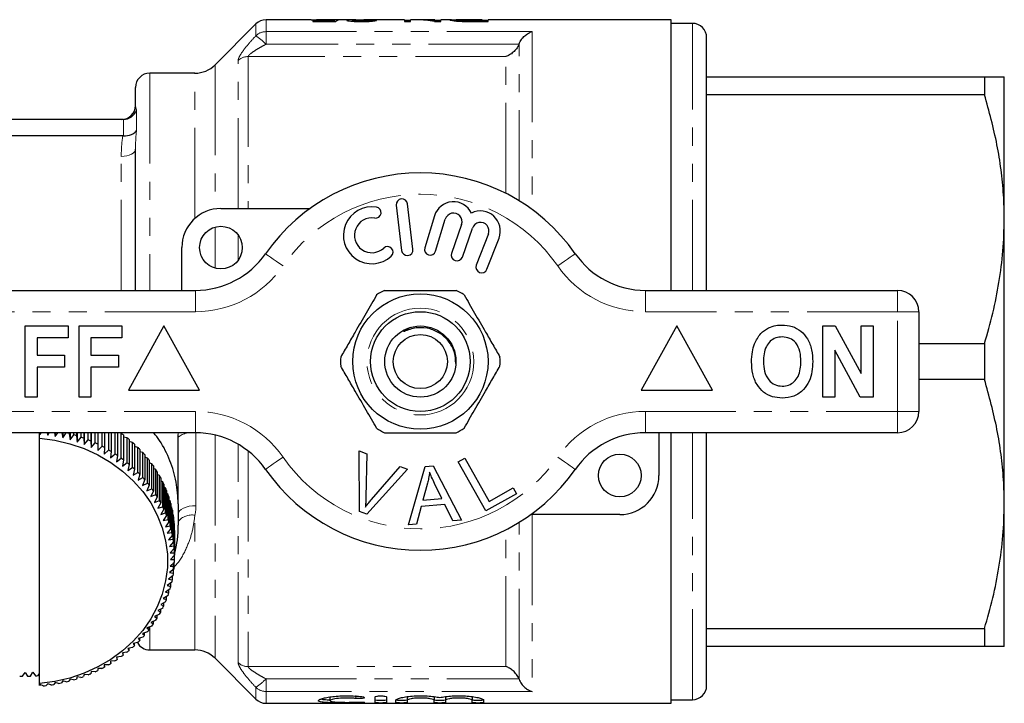
# Model space of a CAD drawing. Units: millimetres. Extents: x 148 to 259, y 86 to 262.
# Drawn here: x 190 to 259, y 87 to 135 of the extents above; entities that cross this region are included whole.
import ezdxf

# ---------------------------------------------------------------- set-up
doc = ezdxf.new("R2010")
doc.units = ezdxf.units.MM
doc.linetypes.add('PHANTOM', pattern=[12.7, 6.35, -1.27, 1.27, -1.27, 1.27, -1.27])

msp = doc.modelspace()

# ---------------------------------------------------------------- linework, layer by layer
at = {"color": 7, "linetype": 'Continuous', "lineweight": 25}
for p, q in [((206.817, 134.397), (203.946, 131.526)), ((210.696, 134.69), (207.524, 134.69)), ((212.076, 134.617), (210.814, 134.617)), ((210.814, 134.617), (210.814, 134.576)), ((210.814, 134.576), (212.424, 134.576)), ((213.818, 134.69), (211.101, 134.69)), ((212.076, 134.576), (212.076, 134.617)), ((212.226, 134.576), (212.226, 134.674)), ((212.32, 134.576), (212.32, 134.689)), ((213.619, 134.585), (213.619, 134.653)), ((217.255, 134.69), (214.397, 134.69)), ((214.865, 134.587), (214.865, 134.66)), ((217.255, 134.69), (217.255, 134.571)), ((217.671, 134.636), (217.255, 134.636)), ((217.255, 134.571), (217.671, 134.571)), ((218.094, 134.69), (217.671, 134.69)), ((217.671, 134.571), (217.671, 134.69)), ((219.385, 134.69), (218.552, 134.69)), ((219.358, 134.571), (219.801, 134.571)), ((219.385, 134.69), (219.385, 134.638)), ((219.385, 134.571), (219.385, 134.638)), ((219.801, 134.636), (219.385, 134.636)), ((220.455, 134.69), (219.801, 134.69)), ((219.801, 134.571), (219.801, 134.69)), ((220.455, 134.688), (220.424, 134.686)), ((220.84, 134.614), (220.84, 134.686)), ((222.71, 134.69), (220.866, 134.69)), ((221.442, 134.576), (221.442, 134.619)), ((221.998, 134.571), (223.125, 134.571)), ((222.71, 134.613), (222.008, 134.613)), ((222.71, 134.69), (222.71, 134.613)), ((223.125, 134.636), (222.71, 134.636)), ((222.71, 134.571), (222.71, 134.613)), ((235.96, 134.69), (223.125, 134.69)), ((223.125, 134.571), (223.125, 134.69)), ((235.96, 115.69), (235.96, 134.69)), ((237.46, 134.44), (235.96, 134.44)), ((238.46, 115.69), (238.46, 133.44)), ((202.531, 130.94), (199.36, 130.94)), ((238.46, 130.69), (257.974, 130.69)), ((257.974, 130.69), (257.974, 129.426)), ((259.36, 120.69), (259.36, 130.69)), ((198.36, 128.69), (198.36, 129.94)), ((257.974, 129.426), (238.46, 129.426)), ((197.468, 127.69), (181.257, 127.69)), ((197.468, 126.538), (181.257, 126.538)), ((198.36, 115.69), (198.36, 125.599)), ((217.833, 118.583), (217.459, 121.761)), ((204.36, 121.44), (210.614, 121.44)), ((216.664, 121.667), (217.039, 118.489)), ((219.346, 120.924), (218.665, 118.676)), ((219.431, 118.444), (220.112, 120.692)), ((221.254, 120.323), (220.554, 118.29)), ((259.36, 100.69), (259.36, 120.69)), ((221.31, 118.029), (222.01, 120.063)), ((223.137, 119.651), (222.289, 117.46)), ((223.035, 117.171), (223.883, 119.362)), ((201.61, 115.69), (201.61, 118.69)), ((184.86, 115.69), (202.562, 115.69)), ((234.157, 115.69), (251.86, 115.69)), ((253.36, 114.19), (253.36, 107.19)), ((190.616, 108.19), (190.616, 113.19)), ((190.616, 113.19), (193.629, 113.19)), ((193.629, 113.19), (193.629, 112.357)), ((194.398, 113.19), (197.411, 113.19)), ((194.398, 108.19), (194.398, 113.19)), ((197.411, 113.19), (197.411, 112.357)), ((200.36, 113.19), (197.86, 108.69)), ((202.86, 108.69), (200.36, 113.19)), ((236.36, 113.19), (233.86, 108.69)), ((238.86, 108.69), (236.36, 113.19)), ((246.616, 108.19), (246.616, 113.19)), ((246.616, 113.19), (247.489, 113.19)), ((247.489, 113.19), (249.308, 109.849)), ((249.308, 109.849), (249.308, 113.19)), ((249.308, 113.19), (250.142, 113.19)), ((250.142, 113.19), (250.142, 108.19)), ((193.629, 112.357), (191.449, 112.357)), ((191.449, 112.357), (191.449, 111.139)), ((197.411, 112.357), (195.232, 112.357)), ((195.232, 112.357), (195.232, 111.139)), ((249.241, 108.19), (247.449, 111.479)), ((247.449, 111.479), (247.449, 108.19)), ((253.36, 111.954), (257.974, 111.954)), ((257.974, 111.954), (257.974, 109.426)), ((191.449, 111.139), (193.373, 111.139)), ((193.373, 111.139), (193.373, 110.305)), ((195.232, 111.139), (197.155, 111.139)), ((197.155, 111.139), (197.155, 110.305)), ((193.373, 110.305), (191.449, 110.305)), ((191.449, 110.305), (191.449, 108.19)), ((197.155, 110.305), (195.232, 110.305)), ((195.232, 110.305), (195.232, 108.19)), ((257.974, 109.426), (253.36, 109.426)), ((197.86, 108.69), (202.86, 108.69)), ((233.86, 108.69), (238.86, 108.69)), ((191.449, 108.19), (190.616, 108.19)), ((195.232, 108.19), (194.398, 108.19)), ((247.449, 108.19), (246.616, 108.19)), ((250.142, 108.19), (249.241, 108.19)), ((202.562, 105.69), (184.86, 105.69)), ((191.61, 105.307), (191.61, 105.69)), ((191.61, 88.073), (191.61, 105.307)), ((191.639, 105.69), (191.676, 105.575)), ((191.676, 105.575), (191.737, 105.69)), ((191.676, 105.69), (191.676, 105.575)), ((192.157, 105.69), (192.205, 105.515)), ((192.205, 105.515), (192.307, 105.69)), ((192.205, 105.69), (192.205, 105.515)), ((192.669, 105.69), (192.73, 105.43)), ((192.73, 105.43), (192.895, 105.69)), ((192.73, 105.69), (192.73, 105.43)), ((193.178, 105.69), (193.25, 105.322)), ((193.25, 105.69), (193.25, 105.322)), ((193.25, 105.322), (193.498, 105.683)), ((193.498, 105.683), (193.498, 105.69)), ((193.694, 105.69), (193.694, 105.632)), ((193.694, 105.632), (193.762, 105.191)), ((193.762, 105.69), (193.762, 105.191)), ((193.762, 105.191), (194.022, 105.54)), ((194.022, 105.54), (194.022, 105.69)), ((194.215, 105.69), (194.215, 105.48)), ((194.215, 105.48), (194.265, 105.037)), ((194.265, 105.69), (194.265, 105.037)), ((194.265, 105.037), (194.537, 105.373)), ((194.537, 105.373), (194.537, 105.69)), ((194.726, 105.69), (194.726, 105.305)), ((194.726, 105.305), (194.758, 104.86)), ((194.758, 105.69), (194.758, 104.86)), ((194.758, 104.86), (195.041, 105.184)), ((195.041, 105.184), (195.041, 105.69)), ((195.226, 105.69), (195.226, 105.107)), ((195.226, 105.107), (195.24, 104.661)), ((195.24, 105.69), (195.24, 104.661)), ((195.534, 104.971), (195.534, 105.69)), ((195.714, 105.69), (195.714, 104.887)), ((196.012, 104.737), (196.012, 105.69)), ((196.187, 105.69), (196.187, 104.645)), ((196.476, 104.482), (196.476, 105.69)), ((196.645, 105.69), (196.645, 104.381)), ((196.924, 104.206), (196.924, 105.69)), ((197.086, 105.69), (197.086, 104.097)), ((197.354, 105.659), (197.135, 105.69)), ((197.354, 103.909), (197.354, 105.659)), ((197.51, 105.544), (197.51, 103.794)), ((197.766, 105.344), (197.51, 105.391)), ((197.766, 103.594), (197.766, 105.344)), ((197.915, 105.222), (197.915, 103.472)), ((201.36, 105.387), (201.359, 105.559)), ((201.36, 100.69), (201.36, 105.387)), ((251.86, 105.69), (234.157, 105.69)), ((235.11, 105.69), (235.11, 102.69)), ((235.96, 86.69), (235.96, 105.69)), ((238.46, 87.94), (238.46, 105.69)), ((195.24, 104.661), (195.534, 104.971)), ((195.714, 104.887), (195.71, 104.44)), ((195.71, 104.44), (196.012, 104.737)), ((196.187, 104.645), (196.165, 104.198)), ((196.165, 104.198), (196.476, 104.482)), ((198.158, 105.011), (197.915, 105.065)), ((198.158, 103.261), (198.158, 105.011)), ((198.299, 104.882), (198.299, 103.132)), ((198.53, 104.66), (198.299, 104.721)), ((198.53, 102.91), (198.53, 104.66)), ((198.663, 104.525), (198.663, 102.775)), ((214.058, 104.415), (214.59, 104.214)), ((214.095, 100.165), (214.058, 104.415)), ((196.645, 104.381), (196.605, 103.936)), ((196.605, 103.936), (196.924, 104.206)), ((197.086, 104.097), (197.029, 103.655)), ((197.029, 103.655), (197.354, 103.909)), ((197.51, 103.794), (197.435, 103.355)), ((198.88, 104.293), (198.663, 104.36)), ((198.88, 102.543), (198.88, 104.293)), ((199.005, 104.152), (199.005, 102.402)), ((199.207, 103.91), (199.005, 103.982)), ((199.207, 102.16), (199.207, 103.91)), ((199.323, 103.764), (199.323, 102.014)), ((214.59, 104.214), (214.536, 101.157)), ((221.022, 103.652), (221.479, 103.907)), ((221.479, 103.907), (223.187, 100.864)), ((197.435, 103.355), (197.766, 103.594)), ((197.915, 103.472), (197.822, 103.036)), ((197.822, 103.036), (198.158, 103.261)), ((198.299, 103.132), (198.19, 102.701)), ((199.511, 103.513), (199.323, 103.588)), ((199.511, 101.763), (199.511, 103.513)), ((199.618, 103.362), (199.618, 101.612)), ((199.79, 103.103), (199.618, 103.18)), ((199.79, 101.353), (199.79, 103.103)), ((217.45, 103.133), (214.598, 99.975)), ((214.93, 101.008), (216.949, 103.323)), ((216.949, 103.323), (217.45, 103.133)), ((217.528, 99.219), (218.697, 103.32)), ((218.697, 103.32), (219.262, 103.369)), ((219.262, 103.369), (221.238, 99.55)), ((222.959, 100.201), (221.022, 103.652)), ((198.19, 102.701), (198.53, 102.91)), ((198.663, 102.775), (198.537, 102.349)), ((198.537, 102.349), (198.88, 102.543)), ((199.005, 102.402), (198.862, 101.982)), ((199.888, 102.947), (199.888, 101.197)), ((200.044, 102.681), (199.888, 102.758)), ((200.044, 100.931), (200.044, 102.681)), ((200.132, 102.521), (200.132, 100.771)), ((200.273, 102.248), (200.132, 102.323)), ((198.862, 101.982), (199.207, 102.16)), ((199.323, 102.014), (199.164, 101.601)), ((199.164, 101.601), (199.511, 101.763)), ((200.273, 100.498), (200.273, 102.248)), ((200.351, 102.084), (200.351, 100.334)), ((200.474, 101.805), (200.351, 101.878)), ((200.474, 100.055), (200.474, 101.805)), ((200.543, 101.638), (200.543, 99.888)), ((218.858, 102.151), (218.527, 100.949)), ((219.871, 101.069), (219.36, 102.13)), ((223.187, 100.864), (224.886, 101.817)), ((224.886, 101.817), (225.115, 101.41)), ((199.618, 101.612), (199.443, 101.207)), ((199.443, 101.207), (199.79, 101.353)), ((199.888, 101.197), (199.698, 100.8)), ((200.649, 101.354), (200.543, 101.422)), ((200.649, 99.604), (200.649, 101.354)), ((200.707, 101.184), (200.707, 99.434)), ((200.796, 100.895), (200.707, 100.957)), ((218.527, 100.949), (219.871, 101.069)), ((225.115, 101.41), (222.959, 100.201)), ((199.698, 100.8), (200.044, 100.931)), ((200.132, 100.771), (199.928, 100.383)), ((199.928, 100.383), (200.273, 100.498)), ((200.351, 100.334), (200.132, 99.956)), ((200.796, 99.145), (200.796, 100.895)), ((200.844, 100.723), (200.844, 98.973)), ((200.916, 100.431), (200.844, 100.484)), ((200.916, 98.681), (200.916, 100.431)), ((200.953, 100.256), (200.953, 98.506)), ((201.36, 100.69), (201.36, 99.19)), ((218.413, 100.509), (218.085, 99.268)), ((220.07, 100.656), (218.413, 100.509)), ((220.641, 99.497), (220.07, 100.656)), ((259.36, 90.69), (259.36, 100.69)), ((200.132, 99.956), (200.474, 100.055)), ((200.543, 99.888), (200.311, 99.52)), ((200.311, 99.52), (200.649, 99.604)), ((201.007, 99.961), (200.953, 100.005)), ((201.007, 98.211), (201.007, 99.961)), ((201.033, 99.785), (201.033, 98.035)), ((214.598, 99.975), (214.095, 100.165)), ((221.238, 99.55), (220.641, 99.497)), ((232.36, 99.94), (226.106, 99.94)), ((200.707, 99.434), (200.462, 99.076)), ((200.462, 99.076), (200.796, 99.145)), ((200.844, 98.973), (200.587, 98.627)), ((201.069, 99.488), (201.033, 99.519)), ((201.069, 97.738), (201.069, 99.488)), ((201.085, 99.311), (201.085, 97.561)), ((201.103, 99.013), (201.085, 99.03)), ((201.103, 97.263), (201.103, 99.013)), ((218.085, 99.268), (217.528, 99.219)), ((200.587, 98.627), (200.916, 98.681)), ((200.953, 98.506), (200.684, 98.172)), ((200.684, 98.172), (201.007, 98.211)), ((201.108, 98.835), (201.108, 97.085)), ((201.033, 98.035), (200.754, 97.713)), ((200.754, 97.713), (201.069, 97.738)), ((201.085, 97.561), (200.796, 97.252)), ((200.796, 97.252), (201.103, 97.263)), ((201.108, 97.085), (200.81, 96.79)), ((200.81, 96.79), (201.108, 96.787)), ((201.108, 96.787), (201.108, 97.085)), ((201.068, 96.134), (200.754, 95.867)), ((201.103, 96.609), (200.796, 96.328)), ((200.796, 96.328), (201.085, 96.311)), ((201.032, 95.837), (201.032, 96.545)), ((201.085, 96.311), (201.085, 96.593)), ((201.005, 95.661), (200.684, 95.408)), ((200.684, 95.408), (200.951, 95.366)), ((200.754, 95.867), (201.032, 95.837)), ((200.951, 95.366), (200.951, 95.619)), ((200.794, 94.727), (200.462, 94.504)), ((200.914, 95.192), (200.587, 94.953)), ((200.587, 94.953), (200.842, 94.9)), ((200.842, 94.9), (200.842, 95.14)), ((200.646, 94.269), (200.311, 94.06)), ((200.311, 94.06), (200.54, 93.985)), ((200.462, 94.504), (200.705, 94.439)), ((200.54, 93.985), (200.54, 94.203)), ((200.705, 94.439), (200.705, 94.667)), ((200.269, 93.375), (199.928, 93.197)), ((200.471, 93.818), (200.132, 93.624)), ((200.132, 93.624), (200.348, 93.539)), ((200.348, 93.539), (200.348, 93.747)), ((200.04, 92.942), (199.698, 92.78)), ((199.698, 92.78), (199.884, 92.676)), ((199.884, 92.676), (199.884, 92.868)), ((199.928, 93.197), (200.129, 93.102)), ((200.129, 93.102), (200.129, 93.302)), ((199.506, 92.11), (199.164, 91.979)), ((199.164, 91.979), (199.318, 91.86)), ((199.318, 91.86), (199.318, 92.038)), ((199.786, 92.52), (199.443, 92.373)), ((199.443, 92.373), (199.613, 92.261)), ((199.613, 92.261), (199.613, 92.446)), ((238.46, 91.954), (257.974, 91.954)), ((257.974, 91.954), (257.974, 90.69)), ((198.874, 91.331), (198.537, 91.231)), ((198.657, 91.099), (198.657, 91.267)), ((199.202, 91.713), (198.862, 91.598)), ((198.862, 91.598), (198.999, 91.472)), ((198.999, 91.472), (198.999, 91.645)), ((198.152, 90.614), (197.822, 90.544)), ((198.524, 90.964), (198.19, 90.879)), ((198.19, 90.879), (198.293, 90.742)), ((198.293, 90.742), (198.293, 90.906)), ((198.537, 91.231), (198.657, 91.099)), ((257.974, 90.69), (238.46, 90.69)), ((197.347, 89.966), (197.029, 89.925)), ((197.029, 89.925), (197.079, 89.778)), ((197.079, 89.778), (197.079, 89.932)), ((197.76, 90.281), (197.435, 90.225)), ((197.435, 90.225), (197.503, 90.081)), ((197.503, 90.081), (197.503, 90.237)), ((197.822, 90.544), (197.908, 90.403)), ((197.908, 90.403), (197.908, 90.562)), ((199.36, 90.44), (202.531, 90.44)), ((196.469, 89.394), (196.165, 89.382)), ((196.165, 89.382), (196.179, 89.231)), ((196.179, 89.231), (196.179, 89.382)), ((196.917, 89.67), (196.605, 89.644)), ((196.605, 89.644), (196.638, 89.494)), ((196.638, 89.494), (196.638, 89.646)), ((203.946, 89.854), (206.817, 86.983)), ((190.433, 88.598), (190.61, 88.857)), ((190.61, 88.857), (190.778, 88.598)), ((190.983, 88.602), (191.144, 88.869)), ((191.144, 88.869), (191.327, 88.618)), ((191.531, 88.632), (191.61, 88.78)), ((194.265, 88.543), (194.207, 88.397)), ((194.529, 88.504), (194.265, 88.543)), ((194.758, 88.72), (194.718, 88.572)), ((195.033, 88.693), (194.758, 88.72)), ((195.24, 88.919), (195.218, 88.769)), ((195.526, 88.905), (195.24, 88.919)), ((195.71, 89.14), (195.706, 88.99)), ((196.005, 89.139), (195.71, 89.14)), ((191.61, 87.948), (191.61, 88.073)), ((191.676, 88.005), (191.61, 87.948)), ((191.874, 87.913), (191.676, 88.005)), ((192.205, 88.065), (192.077, 87.936)), ((192.418, 87.983), (192.205, 88.065)), ((192.73, 88.15), (192.62, 88.015)), ((192.957, 88.077), (192.73, 88.15)), ((193.25, 88.258), (193.156, 88.118)), ((193.489, 88.195), (193.25, 88.258)), ((193.762, 88.389), (193.686, 88.246)), ((194.014, 88.338), (193.762, 88.389)), ((215.178, 86.731), (215.178, 87.136)), ((215.978, 87.136), (215.978, 86.731)), ((217.445, 87.113), (217.445, 86.913)), ((219.323, 87.113), (219.323, 86.913)), ((220.123, 87.113), (220.123, 86.913)), ((222.002, 87.113), (222.002, 86.913)), ((207.524, 86.69), (235.96, 86.69)), ((212.003, 87.08), (212.003, 86.88)), ((216.645, 86.731), (216.645, 86.913)), ((217.445, 86.913), (217.445, 86.731)), ((219.323, 86.731), (219.323, 86.913)), ((220.123, 86.913), (220.123, 86.731)), ((222.002, 86.731), (222.002, 86.913)), ((222.802, 86.913), (222.802, 86.731)), ((235.96, 86.94), (237.46, 86.94))]:
    msp.add_line(p, q, dxfattribs=at)
at = {"color": 8, "linetype": 'PHANTOM', "lineweight": 18}
for p, q in [((206.817, 133.574), (206.817, 134.397)), ((207.524, 134.69), (207.524, 133.857)), ((222.008, 134.571), (222.008, 134.613)), ((237.46, 115.69), (237.46, 134.44)), ((207.524, 133.857), (226.214, 133.857)), ((207.524, 133.857), (207.524, 132.972)), ((226.214, 133.857), (226.214, 121.361)), ((225.279, 132.972), (207.524, 132.972)), ((225.287, 121.985), (225.287, 132.992)), ((206.274, 132.111), (206.274, 121.44)), ((224.36, 132.111), (206.274, 132.111)), ((224.36, 122.504), (224.36, 132.111)), ((203.946, 131.526), (203.946, 121.409)), ((205.567, 121.44), (205.567, 131.835)), ((199.36, 130.94), (199.36, 115.69)), ((202.531, 120.744), (202.531, 130.94)), ((198.433, 128.352), (198.433, 126.93)), ((197.506, 126.538), (197.506, 127.691)), ((197.36, 115.69), (197.36, 125.099)), ((203.946, 120.132), (203.946, 117.248)), ((205.567, 117.8), (205.567, 119.58)), ((202.562, 114.19), (202.562, 115.69)), ((234.157, 114.19), (234.157, 115.69)), ((251.86, 114.19), (251.86, 115.69)), ((202.562, 114.19), (184.86, 114.19)), ((251.86, 114.19), (234.157, 114.19)), ((251.86, 107.19), (251.86, 114.19)), ((251.86, 114.19), (253.36, 114.19)), ((184.86, 107.19), (202.562, 107.19)), ((202.562, 105.69), (202.562, 107.19)), ((234.157, 107.19), (251.86, 107.19)), ((234.157, 105.69), (234.157, 107.19)), ((251.86, 107.19), (253.36, 107.19)), ((251.86, 105.69), (251.86, 107.19)), ((201.359, 105.559), (201.358, 105.69)), ((202.602, 105.683), (202.602, 100.564)), ((203.946, 105.528), (203.946, 89.854)), ((237.46, 86.94), (237.46, 105.69)), ((205.567, 89.545), (205.567, 104.883)), ((206.274, 104.404), (206.274, 89.269)), ((202.531, 90.44), (202.531, 99.899)), ((226.214, 99.94), (226.214, 87.523)), ((224.36, 89.269), (224.36, 98.876)), ((225.287, 88.388), (225.287, 99.395)), ((199.36, 92.015), (199.36, 90.44)), ((206.274, 89.269), (224.36, 89.269)), ((206.817, 86.983), (206.817, 87.806)), ((207.524, 88.408), (225.279, 88.408)), ((207.524, 87.523), (207.524, 88.408)), ((207.524, 87.523), (207.524, 86.69)), ((226.214, 87.523), (207.524, 87.523)), ((213.828, 87.231), (213.828, 87.031)), ((214.245, 86.771), (214.245, 86.725))]:
    msp.add_line(p, q, dxfattribs=at)
at = {"color": 8, "linetype": 'PHANTOM', "lineweight": 18, "flags": 128}
for points in [[(198.36, 125.599), (198.341, 125.502), (198.284, 125.408), (198.191, 125.322), (198.067, 125.246), (197.915, 125.184), (197.742, 125.138), (197.555, 125.109), (197.36, 125.099)], [(208.717, 117.404), (208.477, 117.572), (208.246, 117.732), (208.033, 117.88), (207.847, 118.01), (207.694, 118.117), (207.58, 118.196), (207.51, 118.245), (207.486, 118.261)], [(228.002, 117.404), (228.243, 117.572), (228.473, 117.732), (228.686, 117.88), (228.873, 118.01), (229.026, 118.117), (229.14, 118.196), (229.21, 118.245), (229.233, 118.261)], [(207.486, 103.119), (207.51, 103.135), (207.58, 103.184), (207.694, 103.263), (207.847, 103.37), (208.033, 103.5), (208.246, 103.648), (208.477, 103.808), (208.717, 103.976)], [(229.233, 103.119), (229.21, 103.135), (229.14, 103.184), (229.026, 103.263), (228.873, 103.37), (228.686, 103.5), (228.473, 103.648), (228.243, 103.808), (228.002, 103.976)], [(201.36, 99.965), (201.384, 100.084), (201.455, 100.199), (201.571, 100.305), (201.726, 100.396), (201.915, 100.471), (202.13, 100.525), (202.362, 100.557), (202.602, 100.564)]]:
    msp.add_lwpolyline(points, dxfattribs=at)
at = {"color": 7, "linetype": 'Continuous', "lineweight": 25, "flags": 128}
msp.add_lwpolyline([(191.61, 105.307), (192.686, 105.162), (193.737, 104.916), (194.751, 104.573), (195.716, 104.136), (196.62, 103.611), (197.454, 103.004), (198.206, 102.322), (198.868, 101.574), (199.432, 100.767), (199.892, 99.913), (200.241, 99.019), (200.477, 98.099), (200.595, 97.161), (200.595, 96.219), (200.477, 95.281), (200.241, 94.361), (199.892, 93.467), (199.432, 92.613), (198.868, 91.806), (198.206, 91.058), (197.454, 90.376), (196.62, 89.769), (195.716, 89.244), (194.751, 88.807), (193.737, 88.464), (192.686, 88.218), (191.61, 88.073)], dxfattribs=at)
at = {"color": 7, "linetype": 'Continuous', "lineweight": 25}
for centre, radius in [((204.36, 118.69), 1.5), ((218.36, 110.69), 4.75), ((218.36, 110.69), 3.5), ((218.36, 110.69), 2.5), ((218.36, 110.69), 1.9), ((232.36, 102.69), 1.5)]:
    msp.add_circle(centre, radius, dxfattribs=at)
at = {"color": 8, "linetype": 'PHANTOM', "lineweight": 18}
msp.add_circle((218.36, 110.69), 3.75, dxfattribs=at)
at = {"color": 7, "linetype": 'Continuous', "lineweight": 25}
for centre, radius, start, end in [((207.524, 133.69), 1, 90, 135), ((237.46, 133.44), 1, 360, 90), ((202.531, 132.94), 2, 270, 315), ((199.36, 129.94), 1, 90, 180), ((197.36, 128.69), 1, 270.01138, 359.46639), ((218.36, 110.69), 13.25, 34.8499, 145.1501), ((217.062, 121.714), 0.4, 6.71619, 186.71619), ((220.686, 120.518), 1.4, 25.41531, 163.14956), ((204.36, 118.69), 2.75, 90, 180), ((214.955, 119.559), 2, 80.61608, 312.8163), ((215.218, 121.15), 0.387, 260.61608, 80.61608), ((220.686, 120.518), 0.6, 341, 163.14956), ((222.577, 119.867), 1.4, 338.85044, 116.58469), ((214.955, 119.559), 1.226, 80.61608, 312.8163), ((222.577, 119.867), 0.6, 338.85044, 161), ((202.562, 121.69), 6, 270, 325.1501), ((216.052, 118.376), 0.387, 312.8163, 132.8163), ((217.436, 118.536), 0.4, 186.71619, 6.71619), ((219.048, 118.56), 0.4, 163.14956, 343.14956), ((220.932, 118.16), 0.4, 161, 341), ((234.157, 121.69), 6, 214.8499, 270), ((222.662, 117.315), 0.4, 158.85044, 338.85044), ((218.36, 110.69), 5.6, 116.7655, 123.2345), ((218.36, 110.69), 5.6, 56.7655, 63.2345), ((251.86, 114.19), 1.5, 0, 90), ((218.36, 110.69), 5.6, 176.7655, 183.2345), ((218.36, 110.69), 5.6, 356.7655, 3.2345), ((251.86, 107.19), 1.5, 270, 0), ((218.36, 110.69), 5.6, 236.7655, 243.2345), ((218.36, 110.69), 5.6, 296.7655, 303.2345), ((190.669, 94.267), 11.761, 75.09679, 76.08501), ((190.706, 94.398), 11.624, 72.43108, 73.42697), ((190.759, 94.556), 11.458, 69.74145, 70.74724), ((190.817, 94.705), 11.298, 67.0265, 68.04136), ((191.33, 97.359), 10.255, 52.94639, 54.02921), ((191.474, 97.544), 10.022, 50.0119, 51.11189), ((202.562, 99.69), 6, 34.8499, 90), ((234.157, 99.69), 6, 90, 145.1501), ((190.895, 94.884), 11.103, 64.28074, 65.30768), ((190.982, 95.056), 10.91, 61.50327, 62.54207), ((191.094, 95.256), 10.681, 58.68871, 59.74294), ((191.62, 97.71), 9.801, 47.03419, 48.15062), ((191.764, 97.86), 9.593, 44.01142, 45.14347), ((191.209, 95.438), 10.466, 55.83752, 56.90616), ((191.333, 95.612), 10.252, 52.9462, 54.02941), ((191.926, 98.011), 9.37, 40.94225, 42.09245), ((192.083, 98.143), 9.166, 37.82728, 38.99441), ((191.473, 95.792), 10.024, 50.01192, 51.11166), ((191.621, 95.962), 9.799, 47.03418, 48.15084), ((192.234, 98.256), 8.977, 34.66609, 35.84917), ((192.4, 98.366), 8.778, 31.45917, 32.66065), ((218.36, 110.69), 13.25, 214.8499, 325.1501), ((191.764, 96.11), 9.593, 44.01142, 45.14347), ((191.929, 96.264), 9.367, 40.94193, 42.09258), ((192.544, 98.451), 8.611, 28.21017, 29.42697), ((232.36, 102.69), 2.75, 270, 0), ((192.083, 96.393), 9.166, 37.82728, 38.99441), ((192.234, 96.505), 8.978, 34.66606, 35.84903), ((192.687, 98.524), 8.451, 24.91905, 26.15134), ((192.826, 98.584), 8.299, 21.58881, 22.83662), ((192.396, 96.614), 8.783, 31.45956, 32.66041), ((192.921, 98.62), 8.197, 18.22747, 19.48446), ((192.545, 96.701), 8.61, 28.20994, 29.42691), ((192.685, 96.773), 8.453, 24.91922, 26.15117), ((193.033, 98.654), 8.08, 14.83223, 16.10208), ((193.09, 98.668), 8.022, 11.41536, 12.68999), ((192.827, 96.835), 8.298, 21.58884, 22.83682), ((192.919, 96.869), 8.199, 18.2276, 19.48434), ((193.171, 98.684), 7.939, 7.97416, 9.25858), ((193.034, 96.905), 8.079, 14.83206, 16.10208), ((193.217, 98.689), 7.892, 4.51935, 5.80908), ((193.227, 98.69), 7.882, 1.05855, 2.34875), ((193.225, 99.195), 8.135, 345.71597, 359.96388), ((193.09, 96.918), 8.022, 11.41536, 12.68999), ((193.171, 96.934), 7.939, 7.97416, 9.25858), ((193.217, 96.939), 7.893, 4.51939, 5.80905), ((193.228, 96.94), 7.882, 1.05853, 2.34876), ((193.235, 96.94), 7.874, 357.59466, 358.88618), ((193.209, 96.942), 7.901, 354.13559, 355.424), ((193.183, 96.944), 7.927, 350.6849, 351.97139), ((193.017, 96.98), 8.096, 343.84454, 345.11189), ((193.089, 96.962), 8.022, 347.25559, 348.53017), ((192.92, 97.011), 8.198, 340.46163, 341.71859), ((192.668, 97.115), 8.471, 333.79735, 335.02676), ((192.822, 97.047), 8.303, 337.10997, 338.35721), ((192.411, 97.257), 8.765, 327.28668, 328.49006), ((192.535, 97.184), 8.621, 330.52173, 331.73714), ((192.239, 97.371), 8.971, 324.09921, 325.28318), ((191.915, 97.629), 9.386, 317.85908, 319.00754), ((192.09, 97.482), 9.157, 320.95493, 322.12336), ((191.588, 97.954), 9.847, 311.80399, 312.91531), ((199.36, 91.44), 1, 209.34832, 270), ((191.762, 97.772), 9.595, 314.8071, 315.93897), ((191.33, 98.271), 10.256, 305.92434, 307.0072), ((191.465, 98.098), 10.036, 308.84108, 309.93964), ((202.531, 88.44), 2, 45, 90), ((191.002, 98.786), 10.867, 297.41091, 298.45391), ((191.088, 98.633), 10.692, 300.21213, 301.26543), ((191.205, 98.449), 10.474, 303.04801, 304.11591), ((190.61, 100.738), 12.141, 268.19662, 269.16364), ((190.61, 100.698), 12.101, 270.79306, 271.7633), ((190.612, 100.681), 12.084, 273.39289, 274.36381), ((190.754, 99.337), 11.472, 289.20967, 290.21432), ((190.818, 99.172), 11.295, 291.91458, 292.92981), ((190.899, 98.988), 11.093, 294.64758, 295.6755), ((190.616, 99.889), 12.042, 275.997, 276.97004), ((190.627, 99.814), 11.966, 278.60895, 279.58615), ((190.647, 99.708), 11.858, 281.23253, 282.21597), ((190.675, 99.59), 11.737, 283.87143, 284.86175), ((190.701, 99.498), 11.642, 286.53109, 287.52557), ((237.46, 87.94), 1, 270, 0), ((207.524, 87.69), 1, 225, 270)]:
    msp.add_arc(centre, radius, start, end, dxfattribs=at)
at = {"color": 8, "linetype": 'PHANTOM', "lineweight": 18}
for centre, radius, start, end in [((207.521, 132.839), 1.018, 89.83381, 133.75314), ((203.34, 128.778), 5.924, 45.07152, 54.0657), ((206.269, 131.079), 1.032, 89.72781, 132.88461), ((218.36, 110.69), 11.75, 34.8499, 145.1501), ((202.562, 121.69), 7.5, 270, 325.1501), ((234.157, 121.69), 7.5, 214.8499, 270), ((202.562, 99.69), 7.5, 34.8499, 90), ((234.157, 99.69), 7.5, 90, 145.1501), ((202.301, 104.193), 1.52, 78.57598, 128.26337), ((218.36, 110.69), 11.75, 214.8499, 325.1501), ((202.32, 98.682), 1.235, 80.13042, 140.99876), ((206.269, 90.301), 1.032, 227.11539, 270.27219), ((203.34, 92.602), 5.924, 305.9343, 314.92848), ((207.521, 88.541), 1.018, 226.24686, 270.16619)]:
    msp.add_arc(centre, radius, start, end, dxfattribs=at)
at = {"color": 7, "linetype": 'Continuous', "lineweight": 25}
for centre, major_axis, ratio, start_param, end_param in [((212.36, 110.69), (0, 24), 0.152013, 0.036753, 0.077983), ((210.718, 110.69), (168.329, 0), 0.142578, 1.558808, 1.561277), ((212.779, 110.69), (0, 24), 0.152079, 0.011989, 0.097539), ((205.31, 110.69), (192, 0), 0.125, 1.518843, 1.52101), ((218.094, 110.69), (0, 24), 0.529277, 6.183471, 6.283185), ((218.552, 110.69), (0, 24), 0.529187, 6.217578, 6.301242)]:
    msp.add_ellipse(centre, major_axis=major_axis, ratio=ratio, start_param=start_param, end_param=end_param, dxfattribs=at)
for points, knots in [([(210.696, 134.688), (210.705, 134.689), (210.725, 134.689), (210.913, 134.681), (211.167, 134.673), (211.427, 134.668), (211.574, 134.668), (211.633, 134.668)], [0, 0, 0, 0, 0.213589, 0.463428, 0.713612, 0.885126, 1, 1, 1, 1]), ([(211.749, 134.682), (211.697, 134.682), (211.645, 134.682), (211.544, 134.683), (211.494, 134.683), (211.358, 134.685), (211.282, 134.687), (211.194, 134.688), (211.171, 134.689), (211.132, 134.69), (211.116, 134.69), (211.082, 134.69), (211.075, 134.69), (211.073, 134.688)], [0, 0, 0, 0, 0.125, 0.125, 0.25, 0.25, 0.5, 0.5, 0.625, 0.625, 0.75, 0.75, 1, 1, 1, 1]), ([(211.633, 134.668), (211.685, 134.668), (211.737, 134.668), (211.84, 134.668), (211.89, 134.669), (211.991, 134.67), (212.039, 134.67), (212.134, 134.672), (212.18, 134.673), (212.226, 134.674)], [0, 0, 0, 0, 0.25, 0.25, 0.5, 0.5, 0.75, 0.75, 1, 1, 1, 1]), ([(212.32, 134.689), (212.292, 134.688), (212.262, 134.688), (212.185, 134.686), (212.141, 134.685), (212.042, 134.684), (211.986, 134.683), (211.872, 134.682), (211.811, 134.682), (211.749, 134.682)], [0, 0, 0, 0, 0.25, 0.25, 0.5, 0.5, 0.75, 0.75, 1, 1, 1, 1]), ([(213.818, 134.69), (213.816, 134.69), (213.705, 134.691), (213.478, 134.687), (213.233, 134.676), (213.211, 134.66), (213.203, 134.654)], [0, 0, 0, 0, 0.003472, 0.337339, 0.757756, 1, 1, 1, 1]), ([(213.203, 134.654), (213.205, 134.65), (213.209, 134.646), (213.23, 134.637), (213.246, 134.632), (213.314, 134.617), (213.38, 134.607), (213.51, 134.592), (213.56, 134.588), (213.672, 134.579), (213.734, 134.576), (213.865, 134.57), (213.933, 134.568), (214.074, 134.566), (214.145, 134.566), (214.216, 134.566)], [0, 0, 0, 0, 0.125, 0.125, 0.25, 0.25, 0.5, 0.5, 0.625, 0.625, 0.75, 0.75, 0.875, 0.875, 1, 1, 1, 1]), ([(213.619, 134.653), (213.644, 134.661), (213.709, 134.68), (214.056, 134.689), (214.309, 134.689), (214.397, 134.689)], [0, 0, 0, 0, 0.288574, 0.75558, 1, 1, 1, 1]), ([(214.232, 134.604), (214.188, 134.604), (214.145, 134.605), (214.06, 134.606), (214.018, 134.607), (213.902, 134.612), (213.834, 134.617), (213.723, 134.627), (213.68, 134.632), (213.63, 134.643), (213.62, 134.648), (213.619, 134.653)], [0, 0, 0, 0, 0.125, 0.125, 0.25, 0.25, 0.5, 0.5, 0.75, 0.75, 1, 1, 1, 1]), ([(214.216, 134.566), (214.291, 134.566), (214.366, 134.566), (214.512, 134.569), (214.586, 134.571), (214.791, 134.58), (214.912, 134.589), (215.051, 134.604), (215.091, 134.61), (215.156, 134.62), (215.183, 134.626), (215.226, 134.636), (215.243, 134.64), (215.267, 134.65), (215.274, 134.654), (215.281, 134.658)], [0, 0, 0, 0, 0.125, 0.125, 0.25, 0.25, 0.5, 0.5, 0.625, 0.625, 0.75, 0.75, 0.875, 0.875, 1, 1, 1, 1]), ([(214.865, 134.66), (214.865, 134.655), (214.858, 134.65), (214.817, 134.638), (214.782, 134.632), (214.674, 134.62), (214.602, 134.614), (214.429, 134.606), (214.331, 134.605), (214.232, 134.604)], [0, 0, 0, 0, 0.25, 0.25, 0.5, 0.5, 0.75, 0.75, 1, 1, 1, 1]), ([(220.424, 134.686), (220.425, 134.685), (220.427, 134.683), (220.439, 134.677), (220.449, 134.674), (220.492, 134.662), (220.539, 134.653), (220.677, 134.631), (220.772, 134.618), (220.96, 134.6), (221.032, 134.595), (221.148, 134.587), (221.188, 134.585), (221.273, 134.581), (221.317, 134.58), (221.361, 134.578)], [0, 0, 0, 0, 0.125, 0.125, 0.25, 0.25, 0.5, 0.5, 0.75, 0.75, 0.875, 0.875, 0.9375, 0.9375, 1, 1, 1, 1]), ([(220.84, 134.664), (220.789, 134.667), (220.587, 134.68), (220.52, 134.685), (220.47, 134.689)], [0, 0, 0, 0, 0.25148, 1, 1, 1, 1]), ([(220.84, 134.686), (220.84, 134.688), (220.841, 134.69), (220.859, 134.69), (220.866, 134.69)], [0, 0, 0, 0, 0.596349, 1, 1, 1, 1]), ([(221.442, 134.619), (221.411, 134.62), (221.38, 134.622), (221.323, 134.624), (221.296, 134.626), (221.218, 134.631), (221.172, 134.634), (221.051, 134.645), (220.988, 134.652), (220.862, 134.672), (220.841, 134.682), (220.84, 134.686)], [0, 0, 0, 0, 0.0625, 0.0625, 0.125, 0.125, 0.25, 0.25, 0.5, 0.5, 1, 1, 1, 1]), ([(225.287, 132.992), (225.332, 133.113), (225.392, 133.221), (225.533, 133.416), (225.61, 133.499), (225.774, 133.643), (225.86, 133.702), (226.035, 133.797), (226.125, 133.833), (226.214, 133.857)], [0, 0, 0, 0, 0.25, 0.25, 0.5, 0.5, 0.75, 0.75, 1, 1, 1, 1]), ([(225.279, 132.972), (225.234, 132.858), (225.172, 132.751), (225.034, 132.564), (224.956, 132.482), (224.794, 132.339), (224.71, 132.279), (224.537, 132.18), (224.448, 132.139), (224.36, 132.111)], [0, 0, 0, 0, 0.25, 0.25, 0.5, 0.5, 0.75, 0.75, 1, 1, 1, 1]), ([(257.974, 130.69), (258.219, 130.69), (258.711, 130.69), (259.238, 130.69), (259.316, 130.69), (259.36, 130.69)], [0, 0, 0, 0, 0.307621, 0.616752, 1, 1, 1, 1]), ([(259.36, 120.69), (259.349, 121.259), (259.327, 122.419), (259.146, 124.165), (258.771, 126.523), (258.294, 128.262), (257.974, 129.426)], [0, 0, 0, 0, 0.193028, 0.393736, 0.59446, 1, 1, 1, 1]), ([(197.506, 127.691), (197.708, 127.698), (197.904, 127.767), (198.15, 127.944), (198.223, 128.014), (198.345, 128.172), (198.396, 128.261), (198.433, 128.352)], [0, 0, 0, 0, 0.5, 0.5, 0.75, 0.75, 1, 1, 1, 1]), ([(197.506, 126.538), (197.708, 126.528), (197.905, 126.563), (198.149, 126.667), (198.223, 126.711), (198.345, 126.811), (198.396, 126.869), (198.433, 126.93)], [0, 0, 0, 0, 0.5, 0.5, 0.75, 0.75, 1, 1, 1, 1]), ([(257.974, 111.954), (258.176, 112.664), (258.578, 114.084), (259.012, 116.258), (259.304, 118.462), (259.341, 119.947), (259.36, 120.69)], [0, 0, 0, 0, 0.248092, 0.496143, 0.748085, 1, 1, 1, 1]), ([(215.838, 115.69), (215.968, 115.69), (216.57, 115.69), (217.68, 115.69), (219.256, 115.69), (220.313, 115.69), (220.882, 115.69)], [0, 0, 0, 0, 0.07896, 0.365174, 0.658395, 1, 1, 1, 1]), ([(215.291, 115.374), (215.046, 114.95), (214.55, 114.092), (213.868, 112.911), (213.271, 111.876), (212.937, 111.297), (212.769, 111.006)], [0, 0, 0, 0, 0.2947, 0.596246, 0.797057, 1, 1, 1, 1]), ([(221.429, 115.374), (221.674, 114.95), (222.169, 114.092), (222.851, 112.911), (223.448, 111.876), (223.783, 111.297), (223.951, 111.006)], [0, 0, 0, 0, 0.2947, 0.596246, 0.797057, 1, 1, 1, 1]), ([(220.846, 110.557), (220.834, 110.806), (220.809, 111.336), (220.424, 112.069), (219.824, 112.666), (219.044, 113.029), (218.314, 113.096), (217.734, 112.996), (217.424, 112.884), (217.251, 112.813), (217.212, 112.799), (217.196, 112.794), (217.187, 112.793), (217.181, 112.792), (217.177, 112.793), (217.175, 112.794), (217.174, 112.795), (217.174, 112.797), (217.175, 112.801), (217.185, 112.815), (217.233, 112.858), (217.399, 112.972), (217.573, 113.046), (217.7, 113.099)], [0, 0, 0, 0, 0.128565, 0.272895, 0.416982, 0.561893, 0.710385, 0.789024, 0.866212, 0.880513, 0.886172, 0.888015, 0.889422, 0.89088, 0.891388, 0.891901, 0.892287, 0.892673, 0.893329, 0.895038, 0.901616, 0.927732, 1, 1, 1, 1]), ([(241.818, 111.931), (241.947, 112.192), (242.177, 112.657), (242.612, 112.936), (242.803, 113.058)], [0, 0, 0, 0, 0.560201, 1, 1, 1, 1]), ([(242.803, 113.058), (242.976, 113.123), (243.284, 113.238), (243.613, 113.249), (243.758, 113.254)], [0, 0, 0, 0, 0.559495, 1, 1, 1, 1]), ([(243.758, 113.254), (243.994, 113.237), (244.467, 113.204), (245.102, 112.85), (245.593, 112.273), (245.872, 111.516), (245.898, 110.961), (245.911, 110.683)], [0, 0, 0, 0, 0.186721, 0.37307, 0.559626, 0.779538, 1, 1, 1, 1]), ([(243.769, 112.421), (243.615, 112.408), (243.308, 112.384), (242.906, 112.131), (242.614, 111.735), (242.469, 111.233), (242.456, 110.873), (242.449, 110.693)], [0, 0, 0, 0, 0.186586, 0.372857, 0.559265, 0.779356, 1, 1, 1, 1]), ([(245.078, 110.707), (245.069, 110.935), (245.051, 111.39), (244.789, 111.989), (244.309, 112.368), (243.949, 112.403), (243.769, 112.421)], [0, 0, 0, 0, 0.281213, 0.560506, 0.78003, 1, 1, 1, 1]), ([(241.616, 110.66), (241.622, 110.903), (241.633, 111.336), (241.762, 111.749), (241.818, 111.931)], [0, 0, 0, 0, 0.560144, 1, 1, 1, 1]), ([(243.77, 108.126), (243.535, 108.142), (243.067, 108.175), (242.432, 108.516), (241.941, 109.085), (241.656, 109.834), (241.629, 110.384), (241.616, 110.66)], [0, 0, 0, 0, 0.186758, 0.373113, 0.559668, 0.779563, 1, 1, 1, 1]), ([(242.449, 110.693), (242.46, 110.463), (242.48, 110.005), (242.753, 109.41), (243.226, 109.02), (243.588, 108.98), (243.769, 108.959)], [0, 0, 0, 0, 0.281128, 0.560546, 0.780274, 1, 1, 1, 1]), ([(243.769, 108.959), (243.923, 108.973), (244.23, 109), (244.624, 109.265), (244.915, 109.663), (245.057, 110.166), (245.071, 110.527), (245.078, 110.707)], [0, 0, 0, 0, 0.186446, 0.372679, 0.559184, 0.779356, 1, 1, 1, 1]), ([(245.911, 110.683), (245.902, 110.449), (245.883, 109.98), (245.683, 109.297), (245.271, 108.67), (244.602, 108.197), (244.047, 108.15), (243.77, 108.126)], [0, 0, 0, 0, 0.187264, 0.374292, 0.561001, 0.780237, 1, 1, 1, 1]), ([(215.291, 106.006), (215.046, 106.43), (214.55, 107.288), (213.868, 108.469), (213.271, 109.504), (212.937, 110.083), (212.769, 110.374)], [0, 0, 0, 0, 0.2947, 0.596246, 0.797057, 1, 1, 1, 1]), ([(221.429, 106.006), (221.674, 106.43), (222.169, 107.288), (222.851, 108.469), (223.448, 109.504), (223.783, 110.083), (223.951, 110.374)], [0, 0, 0, 0, 0.2947, 0.596246, 0.797057, 1, 1, 1, 1]), ([(259.36, 100.69), (259.349, 101.259), (259.327, 102.419), (259.146, 104.165), (258.771, 106.523), (258.294, 108.262), (257.974, 109.426)], [0, 0, 0, 0, 0.193028, 0.393736, 0.594459, 1, 1, 1, 1]), ([(201.36, 100.69), (201.332, 101.206), (201.276, 102.239), (200.805, 103.738), (200.259, 104.906), (199.778, 105.51), (199.635, 105.69)], [0, 0, 0, 0, 0.292137, 0.584273, 0.87641, 1, 1, 1, 1]), ([(215.838, 105.69), (215.968, 105.69), (216.57, 105.69), (217.68, 105.69), (219.256, 105.69), (220.313, 105.69), (220.882, 105.69)], [0, 0, 0, 0, 0.07896, 0.365174, 0.658395, 1, 1, 1, 1]), ([(219.005, 102.927), (218.986, 102.781), (218.951, 102.519), (218.887, 102.263), (218.858, 102.151)], [0, 0, 0, 0, 0.5599887, 1, 1, 1, 1]), ([(219.36, 102.13), (219.289, 102.277), (219.163, 102.539), (219.053, 102.808), (219.005, 102.927)], [0, 0, 0, 0, 0.560008, 1, 1, 1, 1]), ([(214.536, 101.157), (214.533, 101.029), (214.528, 100.802), (214.51, 100.576), (214.502, 100.476)], [0, 0, 0, 0, 0.559993, 1, 1, 1, 1]), ([(214.502, 100.476), (214.579, 100.578), (214.717, 100.759), (214.865, 100.932), (214.93, 101.008)], [0, 0, 0, 0, 0.559975, 1, 1, 1, 1]), ([(257.974, 91.954), (258.176, 92.664), (258.578, 94.084), (259.012, 96.258), (259.304, 98.462), (259.341, 99.947), (259.36, 100.69)], [0, 0, 0, 0, 0.2480918, 0.4961434, 0.748085, 1, 1, 1, 1]), ([(259.36, 90.69), (259.316, 90.69), (259.238, 90.69), (258.712, 90.69), (258.22, 90.69), (257.974, 90.69)], [0, 0, 0, 0, 0.383248, 0.690772, 1, 1, 1, 1]), ([(225.279, 88.408), (225.234, 88.522), (225.172, 88.629), (225.034, 88.816), (224.956, 88.898), (224.794, 89.041), (224.71, 89.101), (224.537, 89.2), (224.448, 89.241), (224.36, 89.269)], [0, 0, 0, 0, 0.25, 0.25, 0.5, 0.5, 0.75, 0.75, 1, 1, 1, 1]), ([(225.287, 88.388), (225.332, 88.267), (225.392, 88.159), (225.533, 87.964), (225.61, 87.881), (225.774, 87.737), (225.86, 87.678), (226.035, 87.583), (226.125, 87.547), (226.214, 87.523)], [0, 0, 0, 0, 0.25, 0.25, 0.5, 0.5, 0.75, 0.75, 1, 1, 1, 1]), ([(214.245, 86.725), (214.092, 86.72), (213.931, 86.717), (213.59, 86.712), (213.413, 86.711), (213.06, 86.711), (212.88, 86.712), (212.538, 86.716), (212.371, 86.719), (212.063, 86.728), (211.922, 86.734), (211.669, 86.751), (211.561, 86.761), (211.384, 86.787), (211.315, 86.802), (211.225, 86.837), (211.202, 86.858), (211.204, 86.902), (211.228, 86.927), (211.321, 86.977), (211.389, 87.003), (211.567, 87.054), (211.676, 87.08), (211.925, 87.126), (212.068, 87.147), (212.374, 87.182), (212.541, 87.196), (212.884, 87.214), (213.059, 87.219), (213.417, 87.217), (213.591, 87.211), (213.931, 87.191), (214.095, 87.176), (214.245, 87.157)], [0, 0, 0, 0, 0.0625, 0.0625, 0.125, 0.125, 0.1875, 0.1875, 0.25, 0.25, 0.3125, 0.3125, 0.375, 0.375, 0.4375, 0.4375, 0.5, 0.5, 0.5625, 0.5625, 0.625, 0.625, 0.6875, 0.6875, 0.75, 0.75, 0.8125, 0.8125, 0.875, 0.875, 0.9375, 0.9375, 1, 1, 1, 1]), ([(214.245, 87.157), (214.334, 87.147), (214.4, 87.129), (214.45, 87.09), (214.433, 87.07), (214.326, 87.039), (214.236, 87.027), (214.03, 87.019), (213.918, 87.022), (213.828, 87.031)], [0, 0, 0, 0, 0.25, 0.25, 0.5, 0.5, 0.75, 0.75, 1, 1, 1, 1]), ([(215.178, 87.136), (215.178, 87.156), (215.22, 87.177), (215.367, 87.208), (215.471, 87.218), (215.684, 87.218), (215.789, 87.208), (215.936, 87.178), (215.978, 87.157), (215.978, 87.136)], [0, 0, 0, 0, 0.25, 0.25, 0.5, 0.5, 0.75, 0.75, 1, 1, 1, 1]), ([(216.645, 86.913), (216.645, 86.938), (216.672, 86.964), (216.778, 87.018), (216.857, 87.045), (217.06, 87.098), (217.181, 87.122), (217.465, 87.165), (217.62, 87.183), (217.956, 87.208), (218.132, 87.216), (218.489, 87.219), (218.669, 87.215), (219.013, 87.195), (219.178, 87.18), (219.476, 87.141), (219.611, 87.118), (219.723, 87.092)], [0, 0, 0, 0, 0.125, 0.125, 0.25, 0.25, 0.375, 0.375, 0.5, 0.5, 0.625, 0.625, 0.75, 0.75, 0.875, 0.875, 1, 1, 1, 1]), ([(219.723, 87.092), (219.836, 87.118), (219.97, 87.141), (220.268, 87.18), (220.432, 87.195), (220.776, 87.215), (220.954, 87.219), (221.313, 87.216), (221.488, 87.209), (221.826, 87.183), (221.981, 87.165), (222.263, 87.123), (222.386, 87.098), (222.69, 87.019), (222.802, 86.962), (222.802, 86.913)], [0, 0, 0, 0, 0.125, 0.125, 0.25, 0.25, 0.375, 0.375, 0.5, 0.5, 0.625, 0.625, 0.75, 0.75, 1, 1, 1, 1]), ([(211.397, 86.994), (211.432, 86.985), (211.545, 86.956), (211.777, 86.938), (211.989, 86.932), (212.003, 86.932)], [0, 0, 0, 0, 0.293698, 0.952623, 1, 1, 1, 1]), ([(213.828, 87.031), (213.737, 87.04), (213.64, 87.048), (213.437, 87.058), (213.33, 87.061), (213.012, 87.062), (212.798, 87.052), (212.429, 87.017), (212.274, 86.991), (212.061, 86.936), (212.004, 86.906), (212.003, 86.853), (212.059, 86.829), (212.272, 86.792), (212.429, 86.779), (212.705, 86.766), (212.805, 86.763), (213.011, 86.759), (213.116, 86.758), (213.33, 86.758), (213.435, 86.759), (213.639, 86.764), (213.738, 86.767), (213.828, 86.772)], [0, 0, 0, 0, 0.0625, 0.0625, 0.125, 0.125, 0.25, 0.25, 0.375, 0.375, 0.5, 0.5, 0.625, 0.625, 0.75, 0.75, 0.8125, 0.8125, 0.875, 0.875, 0.9375, 0.9375, 1, 1, 1, 1]), ([(213.828, 86.772), (213.917, 86.776), (214.029, 86.778), (214.232, 86.774), (214.323, 86.768), (214.433, 86.754), (214.45, 86.746), (214.401, 86.733), (214.335, 86.728), (214.245, 86.725)], [0, 0, 0, 0, 0.25, 0.25, 0.5, 0.5, 0.75, 0.75, 1, 1, 1, 1]), ([(215.178, 86.931), (215.178, 86.925), (215.221, 86.92), (215.369, 86.913), (215.473, 86.911), (215.682, 86.911), (215.786, 86.913), (215.936, 86.92), (215.978, 86.925), (215.978, 86.931)], [0, 0, 0, 0, 0.25, 0.25, 0.5, 0.5, 0.75, 0.75, 1, 1, 1, 1]), ([(215.978, 86.731), (215.978, 86.725), (215.935, 86.72), (215.787, 86.713), (215.683, 86.711), (215.474, 86.711), (215.37, 86.713), (215.221, 86.72), (215.178, 86.725), (215.178, 86.731)], [0, 0, 0, 0, 0.25, 0.25, 0.5, 0.5, 0.75, 0.75, 1, 1, 1, 1]), ([(216.645, 86.931), (216.645, 86.925), (216.688, 86.92), (216.836, 86.913), (216.94, 86.911), (217.149, 86.911), (217.253, 86.913), (217.402, 86.92), (217.445, 86.925), (217.445, 86.931)], [0, 0, 0, 0, 0.25, 0.25, 0.5, 0.5, 0.75, 0.75, 1, 1, 1, 1]), ([(217.445, 86.731), (217.445, 86.725), (217.402, 86.72), (217.254, 86.713), (217.149, 86.711), (216.941, 86.711), (216.837, 86.713), (216.687, 86.72), (216.645, 86.725), (216.645, 86.731)], [0, 0, 0, 0, 0.25, 0.25, 0.5, 0.5, 0.75, 0.75, 1, 1, 1, 1]), ([(219.323, 86.913), (219.323, 86.93), (219.299, 86.948), (219.205, 86.983), (219.136, 86.999), (218.963, 87.028), (218.859, 87.04), (218.632, 87.057), (218.508, 87.061), (218.261, 87.061), (218.137, 87.057), (217.909, 87.04), (217.806, 87.028), (217.631, 86.999), (217.563, 86.983), (217.469, 86.948), (217.445, 86.93), (217.445, 86.913)], [0, 0, 0, 0, 0.125, 0.125, 0.25, 0.25, 0.375, 0.375, 0.5, 0.5, 0.625, 0.625, 0.75, 0.75, 0.875, 0.875, 1, 1, 1, 1]), ([(219.323, 86.931), (219.323, 86.925), (219.366, 86.92), (219.514, 86.913), (219.619, 86.911), (219.827, 86.911), (219.931, 86.913), (220.081, 86.92), (220.123, 86.925), (220.123, 86.931)], [0, 0, 0, 0, 0.25, 0.25, 0.5, 0.5, 0.75, 0.75, 1, 1, 1, 1]), ([(220.123, 86.731), (220.123, 86.725), (220.08, 86.72), (219.932, 86.713), (219.828, 86.711), (219.619, 86.711), (219.515, 86.713), (219.366, 86.72), (219.323, 86.725), (219.323, 86.731)], [0, 0, 0, 0, 0.25, 0.25, 0.5, 0.5, 0.75, 0.75, 1, 1, 1, 1]), ([(222.002, 86.913), (222.002, 86.93), (221.977, 86.948), (221.884, 86.983), (221.815, 86.999), (221.642, 87.028), (221.537, 87.04), (221.31, 87.057), (221.186, 87.061), (220.94, 87.061), (220.816, 87.057), (220.588, 87.04), (220.484, 87.028), (220.309, 86.999), (220.241, 86.983), (220.147, 86.948), (220.123, 86.93), (220.123, 86.913)], [0, 0, 0, 0, 0.125, 0.125, 0.25, 0.25, 0.375, 0.375, 0.5, 0.5, 0.625, 0.625, 0.75, 0.75, 0.875, 0.875, 1, 1, 1, 1]), ([(222.002, 86.931), (222.002, 86.925), (222.045, 86.92), (222.192, 86.913), (222.297, 86.911), (222.506, 86.911), (222.61, 86.913), (222.759, 86.92), (222.802, 86.925), (222.802, 86.931)], [0, 0, 0, 0, 0.25, 0.25, 0.5, 0.5, 0.75, 0.75, 1, 1, 1, 1]), ([(222.802, 86.731), (222.802, 86.725), (222.758, 86.72), (222.611, 86.713), (222.506, 86.711), (222.297, 86.711), (222.193, 86.713), (222.044, 86.72), (222.002, 86.725), (222.002, 86.731)], [0, 0, 0, 0, 0.25, 0.25, 0.5, 0.5, 0.75, 0.75, 1, 1, 1, 1])]:
    msp.add_open_spline(points, degree=3, knots=knots, dxfattribs=at)
for points in [[(221.361, 134.578), (221.566, 134.572), (221.783, 134.571), (221.998, 134.571)], [(222.008, 134.613), (221.815, 134.613), (221.62, 134.614), (221.442, 134.619)], [(225.287, 132.992), (225.284, 132.985), (225.282, 132.979), (225.279, 132.972)], [(197.506, 127.691), (197.493, 127.69), (197.481, 127.69), (197.468, 127.69)], [(197.468, 126.538), (197.481, 126.538), (197.493, 126.538), (197.506, 126.538)], [(225.279, 88.408), (225.282, 88.401), (225.284, 88.395), (225.287, 88.388)]]:
    msp.add_open_spline(points, degree=3, dxfattribs=at)
at = {"color": 8, "linetype": 'PHANTOM', "lineweight": 18}
for points, knots in [([(206.817, 133.574), (206.662, 133.41), (206.513, 133.246), (206.228, 132.916), (206.092, 132.751), (205.856, 132.438), (205.753, 132.286), (205.644, 132.089), (205.615, 132.027), (205.577, 131.92), (205.567, 131.873), (205.567, 131.835)], [0, 0, 0, 0, 0.25, 0.25, 0.5, 0.5, 0.75, 0.75, 0.875, 0.875, 1, 1, 1, 1]), ([(206.274, 132.111), (206.274, 132.136), (206.293, 132.168), (206.355, 132.24), (206.398, 132.278), (206.539, 132.391), (206.654, 132.468), (206.89, 132.617), (207.015, 132.691), (207.267, 132.834), (207.395, 132.903), (207.524, 132.972)], [0, 0, 0, 0, 0.125, 0.125, 0.25, 0.25, 0.5, 0.5, 0.75, 0.75, 1, 1, 1, 1]), ([(202.531, 99.899), (202.482, 99.523), (202.383, 98.763), (201.976, 97.632), (201.534, 96.764), (201.129, 96.322), (201.032, 96.216)], [0, 0, 0, 0, 0.269405, 0.544277, 0.891056, 1, 1, 1, 1]), ([(205.567, 89.545), (205.567, 89.468), (205.608, 89.357), (205.753, 89.093), (205.856, 88.943), (206.092, 88.629), (206.227, 88.465), (206.513, 88.134), (206.662, 87.97), (206.817, 87.806)], [0, 0, 0, 0, 0.25, 0.25, 0.5, 0.5, 0.75, 0.75, 1, 1, 1, 1]), ([(207.524, 88.408), (207.395, 88.477), (207.267, 88.546), (207.014, 88.689), (206.89, 88.763), (206.654, 88.912), (206.539, 88.989), (206.398, 89.102), (206.355, 89.14), (206.293, 89.211), (206.274, 89.244), (206.274, 89.269)], [0, 0, 0, 0, 0.25, 0.25, 0.5, 0.5, 0.75, 0.75, 0.875, 0.875, 1, 1, 1, 1])]:
    msp.add_open_spline(points, degree=3, knots=knots, dxfattribs=at)
for points in [[(198.36, 128.69), (198.36, 128.587), (198.376, 128.474), (198.433, 128.352)], [(197.36, 125.099), (197.36, 125.581), (197.388, 126.061), (197.468, 126.538)], [(198.433, 126.93), (198.376, 126.494), (198.36, 126.05), (198.36, 125.599)], [(202.602, 100.564), (202.602, 100.338), (202.578, 100.117), (202.531, 99.899)]]:
    msp.add_open_spline(points, degree=3, dxfattribs=at)

doc.saveas('drawing.dxf')
